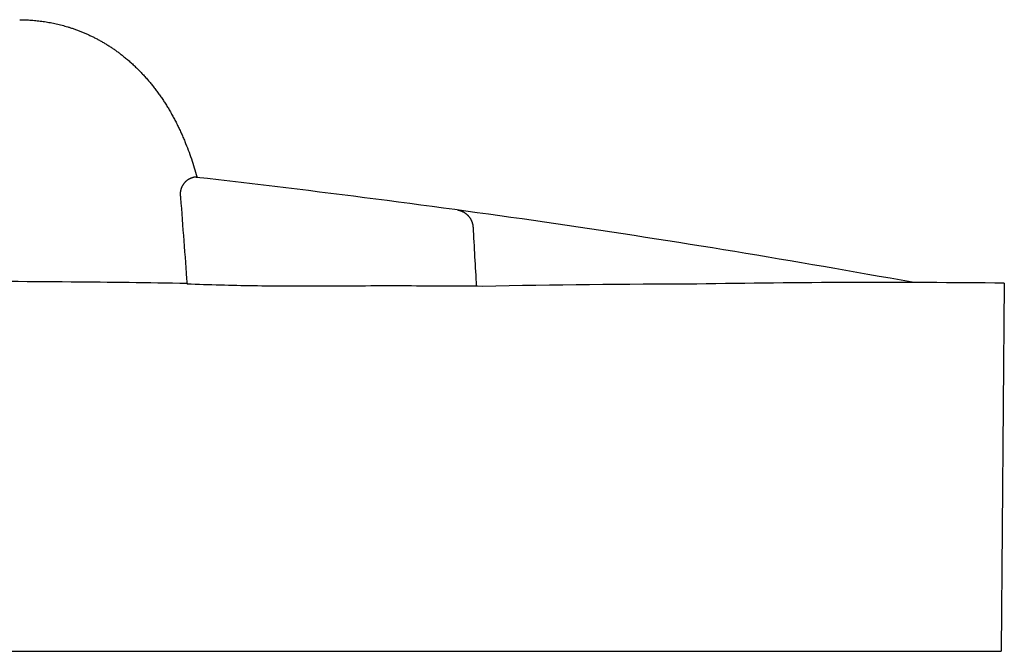
# Model space of a CAD drawing. Units: millimetres. Extents: x -627 to 476, y -566 to 170.
# Drawn here: x 10 to 63, y -280 to -246 of the extents above; entities that cross this region are included whole.
import ezdxf

# ---------------------------------------------------------------- set-up
doc = ezdxf.new("R2010")
doc.units = ezdxf.units.MM
doc.header["$MEASUREMENT"] = 0

msp = doc.modelspace()

# ---------------------------------------------------------------- linework, layer by layer
msp.add_line((63.27553, -259.98562), (63.10763, -279.98505))
msp.add_lwpolyline([(-276.55658, -279.98562), (63.10763, -279.98505)])
for points in [[(9.81944, -245.67022), (9.899, -245.67156), (9.97855, -245.67288), (10.05812, -245.6742)], [(10.05812, -245.6742), (10.16445, -245.67922), (10.27079, -245.68423), (10.37714, -245.68922)], [(10.37714, -245.68922), (10.4303, -245.69311), (10.48347, -245.697), (10.53664, -245.70089)], [(10.53664, -245.70089), (10.58977, -245.70571), (10.6429, -245.71053), (10.69604, -245.71535)], [(10.69604, -245.71535), (10.74913, -245.7211), (10.80221, -245.72684), (10.8553, -245.73259)], [(10.8553, -245.73259), (10.90831, -245.73927), (10.96133, -245.74594), (11.01435, -245.75261)], [(11.01435, -245.75261), (11.06727, -245.76023), (11.1202, -245.76783), (11.17312, -245.77544)], [(11.17312, -245.77544), (11.22594, -245.78398), (11.27875, -245.79252), (11.33157, -245.80105)], [(11.33157, -245.80105), (11.38425, -245.81053), (11.43693, -245.82), (11.48962, -245.82947)], [(11.48962, -245.82947), (11.54214, -245.83988), (11.59467, -245.85029), (11.64721, -245.86069)], [(11.64721, -245.86069), (11.69957, -245.87204), (11.75192, -245.88338), (11.80429, -245.89472)], [(11.80429, -245.89472), (11.85645, -245.90701), (11.90862, -245.91929), (11.96079, -245.93157)], [(11.96079, -245.93157), (12.01274, -245.94479), (12.06469, -245.95801), (12.11665, -245.97123)], [(12.11665, -245.97123), (12.16837, -245.9854), (12.22009, -245.99956), (12.27181, -246.01371)], [(12.27181, -246.01371), (12.32328, -246.02882), (12.37475, -246.04392), (12.42622, -246.05902)], [(12.42622, -246.05902), (12.47741, -246.07507), (12.5286, -246.09112), (12.5798, -246.10716)], [(12.5798, -246.10716), (12.64161, -246.12793), (12.70342, -246.1487), (12.76523, -246.16946)], [(12.76523, -246.16946), (12.82658, -246.19161), (12.88793, -246.21375), (12.94929, -246.23589)], [(12.94929, -246.23589), (13.01015, -246.2594), (13.07101, -246.2829), (13.13188, -246.30639)], [(13.13188, -246.30639), (13.19222, -246.33124), (13.25257, -246.35608), (13.31293, -246.38091)], [(13.31293, -246.38091), (13.37273, -246.40708), (13.43254, -246.43324), (13.49235, -246.45939)], [(13.49235, -246.45939), (13.55159, -246.48686), (13.61084, -246.51432), (13.67008, -246.54178)], [(13.67008, -246.54178), (13.72873, -246.57053), (13.78738, -246.59927), (13.84603, -246.62801)], [(13.84603, -246.62801), (13.90406, -246.65803), (13.96209, -246.68804), (14.02012, -246.71804)], [(14.02012, -246.71804), (14.0775, -246.7493), (14.13488, -246.78056), (14.19227, -246.81181)], [(14.19227, -246.81181), (14.24898, -246.84429), (14.30569, -246.87678), (14.3624, -246.90925)], [(14.3624, -246.90925), (14.41841, -246.94295), (14.47442, -246.97664), (14.53043, -247.01033)], [(14.53043, -247.01033), (14.58571, -247.04521), (14.641, -247.0801), (14.69629, -247.11497)], [(14.69629, -247.11497), (14.75081, -247.15103), (14.80535, -247.18708), (14.85988, -247.22313)], [(14.85988, -247.22313), (14.91363, -247.26034), (14.96738, -247.29755), (15.02114, -247.33475)], [(15.02114, -247.33475), (15.07408, -247.37309), (15.12703, -247.41143), (15.17998, -247.44977)], [(15.17998, -247.44977), (15.23209, -247.48923), (15.2842, -247.52869), (15.33632, -247.56814)], [(15.33632, -247.56814), (15.39943, -247.61834), (15.46255, -247.66853), (15.52568, -247.71871)], [(15.52568, -247.71871), (15.58747, -247.77053), (15.64928, -247.82233), (15.71108, -247.87413)], [(15.71108, -247.87413), (15.77156, -247.92751), (15.83203, -247.98087), (15.89251, -248.03424)], [(15.89251, -248.03424), (15.95165, -248.08911), (16.01079, -248.14399), (16.06994, -248.19885)], [(16.06994, -248.19885), (16.12773, -248.25518), (16.18553, -248.31151), (16.24333, -248.36783)], [(16.24333, -248.36783), (16.29978, -248.42555), (16.35622, -248.48327), (16.41267, -248.54098)], [(16.41267, -248.54098), (16.46775, -248.60005), (16.52283, -248.65911), (16.57792, -248.71816)], [(16.57792, -248.71816), (16.63163, -248.77851), (16.68535, -248.83886), (16.73906, -248.8992)], [(16.73906, -248.8992), (16.7914, -248.96078), (16.84373, -249.02235), (16.89607, -249.08392)], [(16.89607, -249.08392), (16.94701, -249.14668), (16.99796, -249.20943), (17.04891, -249.27217)], [(17.04891, -249.27217), (17.09846, -249.33605), (17.14801, -249.39992), (17.19756, -249.46378)], [(17.19756, -249.46378), (17.2457, -249.52872), (17.29385, -249.59366), (17.342, -249.65859)], [(17.342, -249.65859), (17.38872, -249.72454), (17.43546, -249.79048), (17.48219, -249.85642)], [(17.48219, -249.85642), (17.5275, -249.92332), (17.5728, -249.99022), (17.61811, -250.05712)], [(17.61811, -250.05712), (17.66199, -250.12492), (17.70586, -250.19271), (17.74974, -250.26051)], [(17.74974, -250.26051), (17.79218, -250.32915), (17.83461, -250.39779), (17.87705, -250.46643)], [(17.87705, -250.46643), (17.92006, -250.53937), (17.96307, -250.6123), (18.00608, -250.68523)], [(18.00608, -250.68523), (18.04753, -250.75899), (18.08898, -250.83275), (18.13043, -250.90651)], [(18.13043, -250.90651), (18.17035, -250.98107), (18.21027, -251.05562), (18.25019, -251.13017)], [(18.25019, -251.13017), (18.28862, -251.20547), (18.32705, -251.28077), (18.36548, -251.35607)], [(18.36548, -251.35607), (18.40246, -251.43208), (18.43943, -251.50809), (18.47641, -251.58409)], [(18.47641, -251.58409), (18.51196, -251.66077), (18.54752, -251.73745), (18.58308, -251.81413)], [(18.58308, -251.81413), (18.61725, -251.89144), (18.65142, -251.96874), (18.68559, -252.04605)], [(18.68559, -252.04605), (18.71841, -252.12394), (18.75124, -252.20184), (18.78406, -252.27973)], [(18.78406, -252.27973), (18.8458, -252.43713), (18.90755, -252.59453), (18.9693, -252.75192)], [(18.9693, -252.75192), (19.02608, -252.91118), (19.08286, -253.07045), (19.13965, -253.22971)], [(19.13965, -253.22971), (19.19175, -253.39052), (19.24386, -253.55133), (19.29597, -253.71214)], [(19.29597, -253.71214), (19.34369, -253.87418), (19.39141, -254.03621), (19.43913, -254.19824)], [(18.85367, -254.44484), (18.84575, -254.45198), (18.83782, -254.45913), (18.82989, -254.46627)], [(18.87818, -254.42425), (18.87001, -254.43111), (18.86184, -254.43798), (18.85367, -254.44484)], [(18.90338, -254.4045), (18.89498, -254.41108), (18.88658, -254.41766), (18.87818, -254.42425)], [(18.92925, -254.38564), (18.92063, -254.39193), (18.91201, -254.39821), (18.90338, -254.4045)], [(18.95575, -254.36767), (18.94691, -254.37366), (18.93808, -254.37965), (18.92925, -254.38564)], [(18.98285, -254.35063), (18.97381, -254.35631), (18.96478, -254.36199), (18.95575, -254.36767)], [(19.01051, -254.33453), (19.00129, -254.33989), (18.99207, -254.34526), (18.98285, -254.35063)], [(19.03872, -254.31939), (19.02932, -254.32443), (19.01992, -254.32948), (19.01051, -254.33453)], [(19.06743, -254.30522), (19.05786, -254.30994), (19.04829, -254.31466), (19.03872, -254.31939)], [(19.09661, -254.29205), (19.08688, -254.29644), (19.07716, -254.30083), (19.06743, -254.30522)], [(19.12622, -254.27989), (19.11635, -254.28395), (19.10648, -254.288), (19.09661, -254.29205)], [(19.15624, -254.26876), (19.14623, -254.27247), (19.13623, -254.27618), (19.12622, -254.27989)], [(19.18662, -254.25866), (19.17649, -254.26203), (19.16637, -254.26539), (19.15624, -254.26876)], [(19.21733, -254.24962), (19.20709, -254.25263), (19.19685, -254.25565), (19.18662, -254.25866)], [(19.24833, -254.24163), (19.238, -254.24429), (19.22766, -254.24696), (19.21733, -254.24962)], [(19.27959, -254.23472), (19.26917, -254.23702), (19.25875, -254.23933), (19.24833, -254.24163)], [(19.31106, -254.22888), (19.30057, -254.23082), (19.29008, -254.23277), (19.27959, -254.23472)], [(19.34272, -254.22413), (19.33217, -254.22571), (19.32162, -254.22729), (19.31106, -254.22888)], [(19.37453, -254.22046), (19.36392, -254.22168), (19.35332, -254.2229), (19.34272, -254.22413)], [(19.40644, -254.2179), (19.3958, -254.21875), (19.38516, -254.21961), (19.37453, -254.22046)], [(19.43913, -254.19824), (19.4413, -254.20628), (19.44346, -254.21431), (19.44563, -254.22235)], [(18.55252, -254.96094), (18.55056, -254.97143), (18.5486, -254.98192), (18.54664, -254.99241)], [(18.55947, -254.92969), (18.55715, -254.9401), (18.55484, -254.95052), (18.55252, -254.96094)], [(18.56749, -254.8987), (18.56482, -254.90903), (18.56214, -254.91936), (18.55947, -254.92969)], [(18.57657, -254.868), (18.57355, -254.87823), (18.57052, -254.88846), (18.56749, -254.8987)], [(18.58671, -254.83763), (18.58333, -254.84775), (18.57995, -254.85787), (18.57657, -254.868)], [(18.59787, -254.80763), (18.59415, -254.81763), (18.59043, -254.82763), (18.58671, -254.83763)], [(18.61007, -254.77803), (18.606, -254.78789), (18.60194, -254.79776), (18.59787, -254.80763)], [(18.62327, -254.74886), (18.61887, -254.75858), (18.61447, -254.76831), (18.61007, -254.77803)], [(18.63747, -254.72017), (18.63274, -254.72973), (18.628, -254.7393), (18.62327, -254.74886)], [(18.65264, -254.69198), (18.64758, -254.70138), (18.64253, -254.71077), (18.63747, -254.72017)], [(18.66878, -254.66433), (18.6634, -254.67355), (18.65802, -254.68276), (18.65264, -254.69198)], [(18.68585, -254.63725), (18.68016, -254.64628), (18.67447, -254.6553), (18.66878, -254.66433)], [(18.70385, -254.61077), (18.69785, -254.6196), (18.69185, -254.62843), (18.68585, -254.63725)], [(18.72274, -254.58493), (18.71645, -254.59355), (18.71015, -254.60216), (18.70385, -254.61077)], [(18.74252, -254.55975), (18.73592, -254.56815), (18.72933, -254.57654), (18.72274, -254.58493)], [(18.76314, -254.53527), (18.75627, -254.54343), (18.74939, -254.55159), (18.74252, -254.55975)], [(18.78459, -254.51151), (18.77744, -254.51943), (18.77029, -254.52735), (18.76314, -254.53527)], [(18.80685, -254.4885), (18.79943, -254.49617), (18.79201, -254.50384), (18.78459, -254.51151)], [(18.82989, -254.46627), (18.82221, -254.47368), (18.81453, -254.48109), (18.80685, -254.4885)], [(18.53404, -255.11974), (18.53391, -255.13041), (18.53377, -255.14109), (18.53364, -255.15176)], [(18.53364, -255.15176), (18.53387, -255.16242), (18.5341, -255.17309), (18.53433, -255.18376)], [(18.53555, -255.08777), (18.53505, -255.09843), (18.53455, -255.10909), (18.53404, -255.11974)], [(18.53433, -255.18376), (18.53493, -255.19442), (18.53553, -255.20507), (18.53612, -255.21572)], [(18.53816, -255.05586), (18.53729, -255.06649), (18.53642, -255.07713), (18.53555, -255.08777)], [(18.53612, -255.21572), (18.53709, -255.22635), (18.53805, -255.23698), (18.53902, -255.24761)], [(18.54185, -255.02406), (18.54062, -255.03466), (18.53939, -255.04526), (18.53816, -255.05586)], [(18.53902, -255.24761), (18.54034, -255.2582), (18.54167, -255.26878), (18.543, -255.27937)], [(18.54664, -254.99241), (18.54505, -255.00296), (18.54345, -255.01351), (18.54185, -255.02406)], [(18.543, -255.27937), (18.54469, -255.28991), (18.54638, -255.30044), (18.54807, -255.31098)], [(18.54807, -255.31098), (18.55012, -255.32145), (18.55218, -255.33192), (18.55423, -255.3424)], [(18.55423, -255.3424), (18.6707, -256.90671), (18.78718, -258.47102), (18.90365, -260.03533)], [(33.6129, -256.01014), (33.62438, -256.01261), (33.63587, -256.01508), (33.64736, -256.01755)], [(33.64736, -256.01755), (33.65875, -256.02042), (33.67015, -256.02328), (33.68154, -256.02615)], [(33.68154, -256.02615), (33.69283, -256.02941), (33.70412, -256.03266), (33.71541, -256.03592)], [(33.71541, -256.03592), (33.72658, -256.03956), (33.73775, -256.04321), (33.74892, -256.04685)], [(33.74892, -256.04685), (33.75995, -256.05088), (33.77099, -256.05491), (33.78203, -256.05893)], [(33.78203, -256.05893), (33.79292, -256.06334), (33.80381, -256.06774), (33.8147, -256.07214)], [(33.8147, -256.07214), (33.82543, -256.07692), (33.83617, -256.0817), (33.8469, -256.08647)], [(33.8469, -256.08647), (33.85746, -256.09162), (33.86802, -256.09676), (33.87858, -256.1019)], [(33.87858, -256.1019), (33.88895, -256.10741), (33.89933, -256.11291), (33.9097, -256.11841)], [(33.9097, -256.11841), (33.91988, -256.12427), (33.93005, -256.13013), (33.94023, -256.13599)], [(33.94023, -256.13599), (33.9502, -256.14219), (33.96016, -256.14839), (33.97013, -256.1546)], [(33.97013, -256.1546), (33.97987, -256.16114), (33.98962, -256.16768), (33.99936, -256.17423)], [(33.99936, -256.17423), (34.00887, -256.1811), (34.01838, -256.18798), (34.02789, -256.19485)], [(34.02789, -256.19485), (34.03716, -256.20205), (34.04642, -256.20924), (34.05569, -256.21644)], [(34.05569, -256.21644), (34.0647, -256.22395), (34.07371, -256.23146), (34.08271, -256.23897)], [(34.08271, -256.23897), (34.09146, -256.24679), (34.1002, -256.25461), (34.10894, -256.26242)], [(34.10894, -256.26242), (34.1174, -256.27053), (34.12586, -256.27864), (34.13432, -256.28676)], [(34.13432, -256.28676), (34.1425, -256.29515), (34.15067, -256.30355), (34.15885, -256.31195)], [(34.15885, -256.31195), (34.16672, -256.32062), (34.1746, -256.32929), (34.18247, -256.33797)], [(34.18247, -256.33797), (34.19004, -256.3469), (34.19761, -256.35584), (34.20518, -256.36478)], [(34.20518, -256.36478), (34.21243, -256.37397), (34.21968, -256.38316), (34.22693, -256.39235)], [(34.22693, -256.39235), (34.23386, -256.40179), (34.24078, -256.41122), (34.24771, -256.42066)], [(34.24771, -256.42066), (34.2543, -256.43032), (34.26089, -256.43999), (34.26748, -256.44966)], [(34.26748, -256.44966), (34.27373, -256.45954), (34.27998, -256.46943), (34.28623, -256.47932)], [(34.28623, -256.47932), (34.29213, -256.48941), (34.29803, -256.4995), (34.30393, -256.5096)], [(34.30393, -256.5096), (34.30948, -256.51989), (34.31502, -256.53018), (34.32057, -256.54047)], [(34.32057, -256.54047), (34.32575, -256.55094), (34.33093, -256.56142), (34.33611, -256.57189)], [(34.33611, -256.57189), (34.34092, -256.58253), (34.34573, -256.59318), (34.35054, -256.60382)], [(34.35054, -256.60382), (34.35498, -256.61462), (34.35942, -256.62542), (34.36385, -256.63622)], [(34.36385, -256.63622), (34.36791, -256.64717), (34.37196, -256.65812), (34.37602, -256.66906)], [(34.37602, -256.66906), (34.37969, -256.68014), (34.38336, -256.69122), (34.38703, -256.70229)], [(34.38703, -256.70229), (34.39031, -256.71349), (34.39359, -256.72468), (34.39688, -256.73588)], [(34.39688, -256.73588), (34.39976, -256.74718), (34.40265, -256.75848), (34.40554, -256.76978)], [(34.40554, -256.76978), (34.40803, -256.78117), (34.41052, -256.79256), (34.41301, -256.80395)], [(34.41301, -256.80395), (34.4151, -256.81542), (34.41719, -256.82689), (34.41929, -256.83835)], [(34.41929, -256.83835), (34.42097, -256.84988), (34.42266, -256.86142), (34.42435, -256.87295)], [(34.42435, -256.87295), (34.42564, -256.88453), (34.42692, -256.89611), (34.42821, -256.90769)], [(34.42821, -256.90769), (34.42909, -256.9193), (34.42997, -256.93092), (34.43085, -256.94253)], [(34.43085, -256.94253), (34.49045, -258.01511), (34.54976, -259.0877), (34.60877, -260.1603)], [(46.57355, -260.03556, -22.8955), (42.69558, -260.03755, -22.8955), (38.81892, -260.0785, -22.8955), (34.94285, -260.15841, -22.8955)], [(63.27553, -259.98562, -22.8955), (57.70657, -259.92191, -22.8955), (52.13615, -259.93858, -22.8955), (46.57355, -260.03556, -22.8955)]]:
    msp.add_open_spline(points, degree=3)
for points, knots in [([(19.40644, -254.2179), (25.88136, -254.95351), (35.70464, -256.21471), (48.65117, -258.22589), (55.07193, -259.33818), (58.27506, -259.92098)], [0, 0, 0, 0, 19.55555078, 29.33332616, 39.11110155, 39.11110155, 39.11110155, 39.11110155]), ([(18.90109, -260.00088), (16.80387, -259.96818), (12.16014, -259.91104), (4.9703, -259.8744), (-1.39118, -259.89267), (-6.47725, -259.93628), (-10.44537, -259.99057), (-14.56899, -260.04553), (-20.27361, -260.09176), (-27.4024, -260.1049), (-35.95342, -260.04668), (-41.65172, -259.95897), (-44.5003, -259.90286)], [-29.20109574, -29.20109574, -29.20109574, -29.20109574, -22.90872757, -15.27248504, -7.63624252, -3.81812126, 0, 4.28588218, 8.57176436, 17.14352871, 25.71529307, 34.28705743, 34.28705743, 34.28705743, 34.28705743]), ([(34.94285, -260.15841, -22.8955), (33.47256, -260.14584, -22.8955), (31.26654, -260.13578, -22.8955), (28.32422, -260.13798, -22.8955), (26.25174, -260.15081, -22.8955), (24.31377, -260.1569, -22.8955), (21.90856, -260.13097, -22.8955), (20.10501, -260.08401, -22.8955), (18.90365, -260.03533, -22.8955)], [0, 0, 0, 0, 4.41605691, 6.62408537, 8.83211383, 10.63591076, 12.4397077, 16.04730157, 16.04730157, 16.04730157, 16.04730157])]:
    msp.add_open_spline(points, degree=3, knots=knots)

doc.saveas('drawing.dxf')
